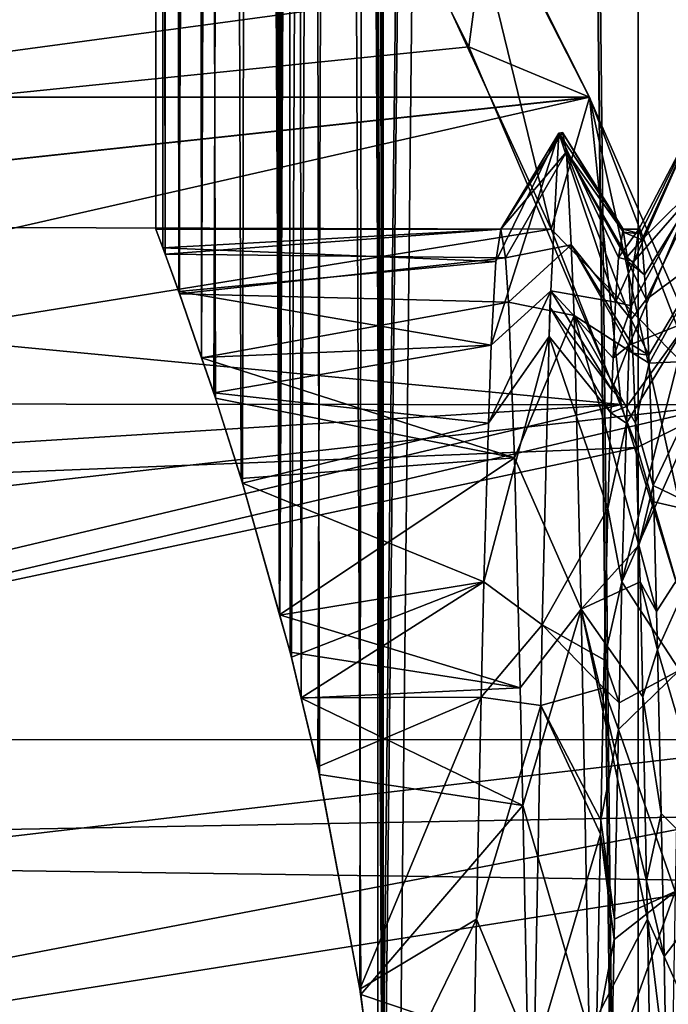
# Model space of a CAD drawing. Extents: x 0 to 18.7, y 0 to 29.3.
# Drawn here: x 5 to 5.5, y 4.9 to 5.7 of the extents above; entities that cross this region are included whole.
import ezdxf

# ---------------------------------------------------------------- set-up
doc = ezdxf.new("R2010")
doc.units = 0
doc.layers.add('CROMAT', color=40, linetype='CONTINUOUS')

msp = doc.modelspace()

# ---------------------------------------------------------------- linework, layer by layer
at = {"layer": 'CROMAT'}
for points in [[(5.48174, 21.1, 1.75302), (5.29775, 4.79997, 2.12454), (5.2964, 4.82243, 2.12794)], [(5.48174, 21.1, 1.75302), (5.2964, 4.82243, 2.12794), (5.29709, 19.40043, 2.12633)], [(5.30702, 4.64573, 2.10119), (5.29775, 4.79997, 2.12454), (5.48174, 21.1, 1.75302)], [(5.30702, 4.64573, 2.10119), (5.48174, 21.1, 1.75302), (5.48174, 3.1, 1.75302)], [(5.48175, 3.1, 4.24703), (5.48174, 21.1, 4.24703), (5.30702, 19.55427, 3.89886)], [(5.48174, 3.1, 1.75302), (5.48174, 21.1, 1.75302), (5.89422, 21.1, 1.24602)], [(5.48174, 3.1, 1.75302), (5.89422, 21.1, 1.24602), (5.89422, 3.1, 1.24602)], [(5.89422, 3.1, 4.75403), (5.89422, 21.1, 4.75403), (5.48174, 21.1, 4.24703)], [(5.89422, 3.1, 4.75403), (5.48174, 21.1, 4.24703), (5.48175, 3.1, 4.24703)], [(5.48175, 3.1, 4.24703), (5.30702, 19.55427, 3.89886), (5.29775, 19.40003, 3.87551)], [(5.29709, 19.40043, 2.12633), (5.2964, 4.82243, 2.12794), (5.29314, 19.34689, 2.13635)], [(5.2964, 19.37757, 3.87211), (5.48175, 3.1, 4.24703), (5.29775, 19.40003, 3.87551)], [(5.22207, 5.22029, 3.64735), (5.23063, 5.18985, 3.67979), (5.2964, 19.37757, 3.87211)], [(5.2964, 19.37757, 3.87211), (5.28083, 19.25457, 3.8311), (5.22207, 5.22029, 3.64735)], [(5.23063, 5.18985, 3.67979), (5.23771, 5.16034, 3.70264), (5.2964, 19.37757, 3.87211)], [(5.2964, 19.37757, 3.87211), (5.23771, 5.16034, 3.70264), (5.24971, 5.11033, 3.74135)], [(5.2964, 19.37757, 3.87211), (5.24971, 5.11033, 3.74135), (5.28025, 4.94924, 3.8295)], [(5.28025, 4.94924, 3.8295), (5.29314, 4.85311, 3.8637), (5.2964, 19.37757, 3.87211)], [(5.29314, 4.85311, 3.8637), (5.29709, 4.79957, 3.87372), (5.2964, 19.37757, 3.87211)], [(5.2964, 19.37757, 3.87211), (5.29709, 4.79957, 3.87372), (5.48175, 3.1, 4.24703)], [(5.28025, 19.25076, 2.17055), (5.29314, 19.34689, 2.13635), (5.2964, 4.82243, 2.12794)], [(5.22207, 5.22029, 3.64735), (5.28083, 19.25457, 3.8311), (5.25093, 19.09513, 3.74508)], [(5.2964, 4.82243, 2.12794), (5.24971, 19.08967, 2.2587), (5.28025, 19.25076, 2.17055)], [(5.22207, 5.22029, 3.64735), (5.25093, 19.09513, 3.74508), (5.23768, 19.03986, 3.70238)], [(5.2964, 4.82243, 2.12794), (5.23771, 19.03966, 2.29741), (5.24971, 19.08967, 2.2587)], [(5.23768, 19.03986, 3.70238), (5.22969, 19.00649, 3.67659), (5.22207, 5.22029, 3.64735)], [(5.23063, 19.01015, 2.32026), (5.23771, 19.03966, 2.29741), (5.2964, 4.82243, 2.12794)], [(5.22207, 5.22029, 3.64735), (5.22969, 19.00649, 3.67659), (5.22202, 18.97939, 3.64736)], [(5.23063, 19.01015, 2.32026), (5.2964, 4.82243, 2.12794), (5.22207, 18.97972, 2.3527)], [(5.19405, 18.88053, 3.54073), (5.14893, 5.45481, 3.28165), (5.22202, 18.97939, 3.64736)], [(5.22202, 18.97939, 3.64736), (5.14893, 5.45481, 3.28165), (5.16539, 5.4071, 3.38884)], [(5.22202, 18.97939, 3.64736), (5.16539, 5.4071, 3.38884), (5.17426, 5.3814, 3.44659)], [(5.19512, 5.31599, 3.54533), (5.22202, 18.97939, 3.64736), (5.17426, 5.3814, 3.44659)], [(5.19512, 18.88401, 2.45472), (5.22207, 18.97972, 2.3527), (5.22202, 5.22062, 2.35269)], [(5.22207, 5.22029, 3.64735), (5.22202, 18.97939, 3.64736), (5.19512, 5.31599, 3.54533)], [(5.22207, 18.97972, 2.3527), (5.22969, 5.19352, 2.32346), (5.22202, 5.22062, 2.35269)], [(5.22207, 18.97972, 2.3527), (5.2964, 4.82243, 2.12794), (5.28083, 4.94543, 2.16895)], [(5.22207, 18.97972, 2.3527), (5.28083, 4.94543, 2.16895), (5.25093, 5.10488, 2.25497)], [(5.25093, 5.10488, 2.25497), (5.23768, 5.16014, 2.29767), (5.22207, 18.97972, 2.3527)], [(5.22207, 18.97972, 2.3527), (5.23768, 5.16014, 2.29767), (5.22969, 5.19352, 2.32346)], [(5.19512, 18.88401, 2.45472), (5.22202, 5.22062, 2.35269), (5.17426, 18.8186, 2.55347)], [(5.14893, 5.45481, 3.28165), (5.19405, 18.88053, 3.54073), (5.17549, 18.82232, 3.45303)], [(5.17549, 18.82232, 3.45303), (5.16545, 18.79314, 3.3887), (5.14893, 5.45481, 3.28165)], [(5.22202, 5.22062, 2.35269), (5.16539, 18.7929, 2.61121), (5.17426, 18.8186, 2.55347)], [(5.14893, 5.45481, 3.28165), (5.16545, 18.79314, 3.3887), (5.14953, 18.74687, 3.28666)], [(5.22202, 5.22062, 2.35269), (5.14893, 18.7452, 2.7184), (5.16539, 18.7929, 2.61121)], [(5.1374, 18.71355, 2.84443), (5.14893, 18.7452, 2.7184), (5.13904, 5.48201, 2.82096)], [(5.14893, 5.45481, 3.28165), (5.14953, 18.74687, 3.28666), (5.13904, 18.71799, 3.17909)], [(5.14893, 18.7452, 2.7184), (5.14953, 5.45314, 2.71339), (5.13904, 5.48201, 2.82096)], [(5.14893, 18.7452, 2.7184), (5.19406, 5.31947, 2.45932), (5.17549, 5.37768, 2.54702)], [(5.17549, 5.37768, 2.54702), (5.16545, 5.40686, 2.61135), (5.14893, 18.7452, 2.7184)], [(5.14893, 18.7452, 2.7184), (5.16545, 5.40686, 2.61135), (5.14953, 5.45314, 2.71339)], [(5.19406, 5.31947, 2.45932), (5.14893, 18.7452, 2.7184), (5.22202, 5.22062, 2.35269)], [(5.13235, 18.7, 3.00002), (5.13235, 5.5, 3.00002), (5.13904, 18.71799, 3.17909)], [(5.13904, 18.71799, 3.17909), (5.13235, 5.5, 3.00002), (5.1374, 5.48645, 3.15562)], [(5.1374, 18.71355, 2.84443), (5.13904, 5.48201, 2.82096), (5.13235, 18.7, 3.00002)], [(5.13904, 18.71799, 3.17909), (5.1374, 5.48645, 3.15562), (5.14893, 5.45481, 3.28165)], [(5.13235, 18.7, 3.00002), (5.13904, 5.48201, 2.82096), (5.13235, 5.5, 3.00002)], [(5.34909, 5.78671, 2.00428), (3.4, 5.59632, 1.81266), (3.4, 5.78737, 2.0037)], [(3.4, 5.59632, 4.18739), (5.37373, 5.74092, 4.04852), (3.4, 5.78737, 3.99635)], [(5.34909, 5.78671, 2.00428), (5.44661, 5.59557, 1.81356), (3.4, 5.59632, 1.81266)], [(4.1, 5.69196, 3.95404), (5.28295, 5.78418, 3.83681), (4.1, 5.50406, 4.13368)], [(4.1, 5.50406, 4.13368), (5.28295, 5.78418, 3.83681), (5.35909, 5.63227, 4.01832)], [(5.37373, 5.74092, 4.04852), (5.35909, 5.63227, 4.01832), (5.28295, 5.78418, 3.83681)], [(5.34909, 5.78671, 2.00428), (5.34015, 5.67156, 2.02316), (5.41867, 5.50007, 1.8632)], [(5.34909, 5.78671, 2.00428), (5.41867, 5.50007, 1.8632), (5.44661, 5.59557, 1.81356)], [(3.4, 5.59632, 4.18739), (5.44662, 5.59567, 4.18662), (5.37373, 5.74092, 4.04852)], [(5.44662, 5.59567, 4.18662), (5.35909, 5.63227, 4.01832), (5.37373, 5.74092, 4.04852)], [(4.1, 5.50406, 1.86637), (5.34015, 5.67156, 2.02316), (4.1, 5.69196, 2.04601)], [(4.1, 5.50406, 1.86637), (5.41867, 5.50007, 1.8632), (5.34015, 5.67156, 2.02316)], [(4.1, 5.50406, 4.13368), (5.35909, 5.63227, 4.01832), (5.46957, 5.37303, 4.22678)], [(5.44662, 5.59567, 4.18662), (5.46957, 5.37303, 4.22678), (5.35909, 5.63227, 4.01832)], [(3.4, 5.59632, 1.81266), (5.44661, 5.59557, 1.81356), (3.4, 5.375, 1.65769)], [(3.4, 5.375, 4.34236), (5.44662, 5.59567, 4.18662), (3.4, 5.59632, 4.18739)], [(3.4, 5.13013, 4.45655), (5.62446, 5.12991, 4.45591), (5.44662, 5.59567, 4.18662)], [(3.4, 5.13013, 4.45655), (5.44662, 5.59567, 4.18662), (3.4, 5.375, 4.34236)], [(3.4, 5.375, 1.65769), (5.44661, 5.59557, 1.81356), (5.5437, 5.37282, 1.65643)], [(5.44661, 5.59557, 1.81356), (5.41867, 5.50007, 1.8632), (5.5437, 5.37282, 1.65643)], [(5.46957, 5.37303, 4.22678), (5.44662, 5.59567, 4.18662), (5.56181, 5.07491, 4.37005)], [(5.56181, 5.07491, 4.37005), (5.44662, 5.59567, 4.18662), (5.62446, 5.12991, 4.45591)], [(5.48235, 5.5, 3.00002), (5.52664, 5.585, 2.99727), (5.47877, 5.47654, 3.20418)], [(5.47877, 5.47654, 3.20418), (5.52664, 5.585, 2.99727), (5.52123, 5.52536, 3.32576)], [(5.4832, 5.49673, 2.95032), (5.52664, 5.585, 2.99727), (5.48235, 5.5, 3.00002)], [(5.48438, 5.49225, 2.88214), (5.52664, 5.585, 2.99727), (5.4832, 5.49673, 2.95032)], [(5.48438, 5.49225, 2.88214), (5.5306, 5.53832, 2.75795), (5.52664, 5.585, 2.99727)], [(5.41848, 5.45549, 3.47687), (5.3754, 5.41606, 3.37957), (5.42422, 5.56973, 3.15011)], [(5.42422, 5.56973, 3.15011), (5.3754, 5.41606, 3.37957), (5.37877, 5.47654, 3.20418)], [(5.38235, 5.5, 3.00002), (5.42422, 5.56973, 3.15011), (5.37877, 5.47654, 3.20418)], [(5.38235, 5.5, 3.00002), (5.42691, 5.57026, 2.98001), (5.42422, 5.56973, 3.15011)], [(5.38235, 5.5, 3.00002), (5.42996, 5.55602, 2.79265), (5.42691, 5.57026, 2.98001)], [(5.41848, 5.45549, 3.47687), (5.42422, 5.56973, 3.15011), (5.46539, 5.44718, 3.30381)], [(5.47085, 5.5, 3.00002), (5.42422, 5.56973, 3.15011), (5.42691, 5.57026, 2.98001)], [(5.46539, 5.44718, 3.30381), (5.42422, 5.56973, 3.15011), (5.46751, 5.47959, 3.19063)], [(5.46751, 5.47959, 3.19063), (5.42422, 5.56973, 3.15011), (5.47085, 5.5, 3.00002)], [(5.47085, 5.5, 3.00002), (5.42691, 5.57026, 2.98001), (5.47116, 5.49793, 2.982)], [(5.47116, 5.49793, 2.982), (5.42691, 5.57026, 2.98001), (5.42996, 5.55602, 2.79265)], [(5.38571, 5.4793, 2.80843), (5.42996, 5.55602, 2.79265), (5.38235, 5.5, 3.00002)], [(5.42996, 5.55602, 2.79265), (5.38571, 5.4793, 2.80843), (5.43321, 5.48871, 2.60837)], [(5.47116, 5.49793, 2.982), (5.42996, 5.55602, 2.79265), (5.4739, 5.48005, 2.82639)], [(5.4739, 5.48005, 2.82639), (5.42996, 5.55602, 2.79265), (5.47443, 5.47654, 2.79588)], [(5.47443, 5.47654, 2.79588), (5.42996, 5.55602, 2.79265), (5.47676, 5.43463, 2.67434)], [(5.47676, 5.43463, 2.67434), (5.42996, 5.55602, 2.79265), (5.43321, 5.48871, 2.60837)], [(5.48633, 5.46694, 2.77627), (5.5306, 5.53832, 2.75795), (5.48438, 5.49225, 2.88214)], [(5.48633, 5.46694, 2.77627), (5.48771, 5.44912, 2.7017), (5.5306, 5.53832, 2.75795)], [(5.5306, 5.53832, 2.75795), (5.48771, 5.44912, 2.7017), (5.53381, 5.48336, 2.5713)], [(5.47699, 5.44462, 3.29675), (5.52123, 5.52536, 3.32576), (5.4754, 5.41606, 3.37957)], [(5.4754, 5.41606, 3.37957), (5.52123, 5.52536, 3.32576), (5.51803, 5.43316, 3.49681)], [(5.47877, 5.47654, 3.20418), (5.52123, 5.52536, 3.32576), (5.47699, 5.44462, 3.29675)], [(4.1, 5.50406, 4.13368), (5.46957, 5.37303, 4.22678), (4.1, 5.28711, 4.27689)], [(4.1, 5.28711, 1.72316), (5.41867, 5.50007, 1.8632), (4.1, 5.50406, 1.86637)], [(5.48108, 5.34176, 1.75412), (5.41867, 5.50007, 1.8632), (4.1, 5.28711, 1.72316)], [(5.13904, 5.48201, 2.82096), (5.38235, 5.5, 3.00002), (5.13235, 5.5, 3.00002)], [(5.13235, 5.5, 3.00002), (5.38235, 5.5, 3.00002), (5.1374, 5.48645, 3.15562)], [(5.1374, 5.48645, 3.15562), (5.38235, 5.5, 3.00002), (5.37877, 5.47654, 3.20418)], [(5.13904, 5.48201, 2.82096), (5.38571, 5.4793, 2.80843), (5.38235, 5.5, 3.00002)], [(5.5437, 5.37282, 1.65643), (5.41867, 5.50007, 1.8632), (5.48108, 5.34176, 1.75412)], [(5.47877, 5.47654, 3.20418), (5.46751, 5.47959, 3.19063), (5.48235, 5.5, 3.00002)], [(5.48235, 5.5, 3.00002), (5.46751, 5.47959, 3.19063), (5.47085, 5.5, 3.00002)], [(5.48235, 5.5, 3.00002), (5.47085, 5.5, 3.00002), (5.4832, 5.49673, 2.95032)], [(5.4832, 5.49673, 2.95032), (5.47085, 5.5, 3.00002), (5.47116, 5.49793, 2.982)], [(5.4832, 5.49673, 2.95032), (5.47116, 5.49793, 2.982), (5.48438, 5.49225, 2.88214)], [(5.48438, 5.49225, 2.88214), (5.47116, 5.49793, 2.982), (5.4739, 5.48005, 2.82639)], [(5.43321, 5.48871, 2.60837), (5.38571, 5.4793, 2.80843), (5.38781, 5.44718, 2.69624)], [(5.43321, 5.48871, 2.60837), (5.38781, 5.44718, 2.69624), (5.43539, 5.43754, 2.48767)], [(5.47676, 5.43463, 2.67434), (5.43321, 5.48871, 2.60837), (5.47779, 5.41606, 2.62048)], [(5.47779, 5.41606, 2.62048), (5.43321, 5.48871, 2.60837), (5.47801, 5.41025, 2.60987)], [(5.47801, 5.41025, 2.60987), (5.43321, 5.48871, 2.60837), (5.43539, 5.43754, 2.48767)], [(5.48438, 5.49225, 2.88214), (5.4739, 5.48005, 2.82639), (5.48633, 5.46694, 2.77627)], [(5.14893, 5.45481, 3.28165), (5.1374, 5.48645, 3.15562), (5.37877, 5.47654, 3.20418)], [(5.14953, 5.45314, 2.71339), (5.38571, 5.4793, 2.80843), (5.13904, 5.48201, 2.82096)], [(5.53381, 5.48336, 2.5713), (5.48771, 5.44912, 2.7017), (5.48957, 5.4087, 2.60698)], [(5.53381, 5.48336, 2.5713), (5.48957, 5.4087, 2.60698), (5.48984, 5.40291, 2.59341)], [(5.53381, 5.48336, 2.5713), (5.48984, 5.40291, 2.59341), (5.53601, 5.40506, 2.45993)], [(5.14893, 5.45481, 3.28165), (5.37877, 5.47654, 3.20418), (5.3754, 5.41606, 3.37957)], [(5.14953, 5.45314, 2.71339), (5.38781, 5.44718, 2.69624), (5.38571, 5.4793, 2.80843)], [(5.47877, 5.47654, 3.20418), (5.46539, 5.44718, 3.30381), (5.46751, 5.47959, 3.19063)], [(5.47699, 5.44462, 3.29675), (5.46539, 5.44718, 3.30381), (5.47877, 5.47654, 3.20418)], [(5.48633, 5.46694, 2.77627), (5.4739, 5.48005, 2.82639), (5.47443, 5.47654, 2.79588)], [(5.48633, 5.46694, 2.77627), (5.47443, 5.47654, 2.79588), (5.48771, 5.44912, 2.7017)], [(5.48771, 5.44912, 2.7017), (5.47443, 5.47654, 2.79588), (5.47676, 5.43463, 2.67434)], [(5.14893, 5.45481, 3.28165), (5.3754, 5.41606, 3.37957), (5.16539, 5.4071, 3.38884)], [(5.14953, 5.45314, 2.71339), (5.16545, 5.40686, 2.61135), (5.38781, 5.44718, 2.69624)], [(5.4174, 5.42235, 3.53273), (5.37328, 5.35953, 3.48285), (5.41848, 5.45549, 3.47687)], [(5.41848, 5.45549, 3.47687), (5.37328, 5.35953, 3.48285), (5.3754, 5.41606, 3.37957)], [(5.41848, 5.45549, 3.47687), (5.41791, 5.44357, 3.50857), (5.4174, 5.42235, 3.53273)], [(5.41848, 5.45549, 3.47687), (5.46273, 5.38364, 3.43617), (5.41791, 5.44357, 3.50857)], [(5.46539, 5.44718, 3.30381), (5.46369, 5.40655, 3.38845), (5.41848, 5.45549, 3.47687)], [(5.41848, 5.45549, 3.47687), (5.46369, 5.40655, 3.38845), (5.46273, 5.38364, 3.43617)], [(5.16545, 5.40686, 2.61135), (5.39217, 5.33436, 2.48306), (5.38781, 5.44718, 2.69624)], [(5.43539, 5.43754, 2.48767), (5.38781, 5.44718, 2.69624), (5.39217, 5.33436, 2.48306)], [(5.46369, 5.40655, 3.38845), (5.46539, 5.44718, 3.30381), (5.47699, 5.44462, 3.29675)], [(5.48771, 5.44912, 2.7017), (5.47676, 5.43463, 2.67434), (5.48957, 5.4087, 2.60698)], [(5.41791, 5.44357, 3.50857), (5.46203, 5.36689, 3.47107), (5.4174, 5.42235, 3.53273)], [(5.41791, 5.44357, 3.50857), (5.46273, 5.38364, 3.43617), (5.46203, 5.36689, 3.47107)], [(5.4754, 5.41606, 3.37957), (5.46369, 5.40655, 3.38845), (5.47699, 5.44462, 3.29675)], [(5.39217, 5.33436, 2.48306), (5.44061, 5.22476, 2.23851), (5.43539, 5.43754, 2.48767)], [(5.47801, 5.41025, 2.60987), (5.43539, 5.43754, 2.48767), (5.47992, 5.35953, 2.5172)], [(5.47992, 5.35953, 2.5172), (5.43539, 5.43754, 2.48767), (5.48241, 5.27112, 2.4055)], [(5.48241, 5.27112, 2.4055), (5.43539, 5.43754, 2.48767), (5.44061, 5.22476, 2.23851)], [(5.51524, 5.34626, 3.64293), (5.47004, 5.24439, 3.62833), (5.51803, 5.43316, 3.49681)], [(5.51803, 5.43316, 3.49681), (5.47004, 5.24439, 3.62833), (5.47328, 5.35953, 3.48285)], [(5.51803, 5.43316, 3.49681), (5.47328, 5.35953, 3.48285), (5.47374, 5.37187, 3.4603)], [(5.4754, 5.41606, 3.37957), (5.51803, 5.43316, 3.49681), (5.47374, 5.37187, 3.4603)], [(5.47676, 5.43463, 2.67434), (5.47779, 5.41606, 2.62048), (5.48957, 5.4087, 2.60698)], [(5.37004, 5.24439, 3.62833), (5.37328, 5.35953, 3.48285), (5.4174, 5.42235, 3.53273)], [(5.41235, 5.21332, 3.77078), (5.37004, 5.24439, 3.62833), (5.4174, 5.42235, 3.53273)], [(5.4174, 5.42235, 3.53273), (5.45991, 5.2976, 3.56839), (5.41235, 5.21332, 3.77078)], [(5.4174, 5.42235, 3.53273), (5.46203, 5.36689, 3.47107), (5.45991, 5.2976, 3.56839)], [(5.16539, 5.4071, 3.38884), (5.3754, 5.41606, 3.37957), (5.17426, 5.3814, 3.44659)], [(5.17426, 5.3814, 3.44659), (5.3754, 5.41606, 3.37957), (5.37328, 5.35953, 3.48285)], [(5.47374, 5.37187, 3.4603), (5.46273, 5.38364, 3.43617), (5.4754, 5.41606, 3.37957)], [(5.4754, 5.41606, 3.37957), (5.46273, 5.38364, 3.43617), (5.46369, 5.40655, 3.38845)], [(5.48957, 5.4087, 2.60698), (5.47779, 5.41606, 2.62048), (5.47801, 5.41025, 2.60987)], [(5.48957, 5.4087, 2.60698), (5.47801, 5.41025, 2.60987), (5.48984, 5.40291, 2.59341)], [(5.48984, 5.40291, 2.59341), (5.47801, 5.41025, 2.60987), (5.47992, 5.35953, 2.5172)], [(5.17549, 5.37768, 2.54702), (5.39217, 5.33436, 2.48306), (5.16545, 5.40686, 2.61135)], [(5.48984, 5.40291, 2.59341), (5.47992, 5.35953, 2.5172), (5.49277, 5.31424, 2.45569)], [(5.53601, 5.40506, 2.45993), (5.48984, 5.40291, 2.59341), (5.49277, 5.31424, 2.45569)], [(5.53601, 5.40506, 2.45993), (5.49277, 5.31424, 2.45569), (5.5392, 5.29179, 2.29885)], [(5.17426, 5.3814, 3.44659), (5.37328, 5.35953, 3.48285), (5.19512, 5.31599, 3.54533)], [(5.47374, 5.37187, 3.4603), (5.46203, 5.36689, 3.47107), (5.46273, 5.38364, 3.43617)], [(3.4, 5.375, 1.65769), (5.5437, 5.37282, 1.65643), (3.4, 5.13013, 1.5435)], [(5.19406, 5.31947, 2.45932), (5.39217, 5.33436, 2.48306), (5.17549, 5.37768, 2.54702)], [(3.4, 5.13013, 1.5435), (5.5437, 5.37282, 1.65643), (3.4, 4.86916, 1.47357)], [(3.4, 4.86916, 1.47357), (5.5437, 5.37282, 1.65643), (5.67959, 4.86899, 1.47452)], [(4.1, 5.28711, 4.27689), (5.46957, 5.37303, 4.22678), (4.1, 5.04807, 4.37906)], [(4.1, 5.04807, 4.37906), (5.46957, 5.37303, 4.22678), (5.56181, 5.07491, 4.37005)], [(5.47328, 5.35953, 3.48285), (5.45991, 5.2976, 3.56839), (5.46203, 5.36689, 3.47107)], [(5.47328, 5.35953, 3.48285), (5.46203, 5.36689, 3.47107), (5.47374, 5.37187, 3.4603)], [(5.57272, 5.02738, 1.61444), (5.5437, 5.37282, 1.65643), (5.48108, 5.34176, 1.75412)], [(5.19512, 5.31599, 3.54533), (5.37328, 5.35953, 3.48285), (5.37004, 5.24439, 3.62833)], [(5.47004, 5.24439, 3.62833), (5.45991, 5.2976, 3.56839), (5.47328, 5.35953, 3.48285)], [(5.49277, 5.31424, 2.45569), (5.47992, 5.35953, 2.5172), (5.48241, 5.27112, 2.4055)], [(5.51181, 5.18032, 3.77779), (5.47004, 5.24439, 3.62833), (5.51524, 5.34626, 3.64293)], [(4.1, 5.04807, 1.62099), (5.57272, 5.02738, 1.61444), (5.48108, 5.34176, 1.75412)], [(4.1, 5.04807, 1.62099), (5.48108, 5.34176, 1.75412), (4.1, 5.28711, 1.72316)], [(5.22202, 5.22062, 2.35269), (5.39217, 5.33436, 2.48306), (5.19406, 5.31947, 2.45932)], [(5.22202, 5.22062, 2.35269), (5.39643, 5.1677, 2.30166), (5.39217, 5.33436, 2.48306)], [(5.39643, 5.1677, 2.30166), (5.44061, 5.22476, 2.23851), (5.39217, 5.33436, 2.48306)], [(5.19512, 5.31599, 3.54533), (5.37004, 5.24439, 3.62833), (5.22207, 5.22029, 3.64735)], [(5.48241, 5.27112, 2.4055), (5.49316, 5.30248, 2.43742), (5.49277, 5.31424, 2.45569)], [(5.5392, 5.29179, 2.29885), (5.49277, 5.31424, 2.45569), (5.49316, 5.30248, 2.43742)], [(5.41235, 5.21332, 3.77078), (5.45991, 5.2976, 3.56839), (5.45726, 5.18794, 3.67813)], [(5.47004, 5.24439, 3.62833), (5.45726, 5.18794, 3.67813), (5.45991, 5.2976, 3.56839)], [(5.48241, 5.27112, 2.4055), (5.49517, 5.22302, 2.35053), (5.49316, 5.30248, 2.43742)], [(5.5392, 5.29179, 2.29885), (5.49316, 5.30248, 2.43742), (5.49517, 5.22302, 2.35053)], [(5.5392, 5.29179, 2.29885), (5.49517, 5.22302, 2.35053), (5.49578, 5.19525, 2.32892)], [(5.5392, 5.29179, 2.29885), (5.49578, 5.19525, 2.32892), (5.54435, 5.03021, 2.11943)], [(5.48241, 5.27112, 2.4055), (5.44061, 5.22476, 2.23851), (5.48316, 5.24439, 2.37172)], [(5.48316, 5.24439, 2.37172), (5.49517, 5.22302, 2.35053), (5.48241, 5.27112, 2.4055)], [(5.22207, 5.22029, 3.64735), (5.37004, 5.24439, 3.62833), (5.23063, 5.18985, 3.67979)], [(5.23063, 5.18985, 3.67979), (5.37004, 5.24439, 3.62833), (5.23771, 5.16034, 3.70264)], [(5.37004, 5.24439, 3.62833), (5.36812, 5.16091, 3.70342), (5.23771, 5.16034, 3.70264)], [(5.41235, 5.21332, 3.77078), (5.36812, 5.16091, 3.70342), (5.37004, 5.24439, 3.62833)], [(5.44061, 5.22476, 2.23851), (5.48508, 5.16099, 2.2967), (5.48316, 5.24439, 2.37172)], [(5.46803, 5.15685, 3.70707), (5.45726, 5.18794, 3.67813), (5.47004, 5.24439, 3.62833)], [(5.51181, 5.18032, 3.77779), (5.46803, 5.15685, 3.70707), (5.47004, 5.24439, 3.62833)], [(5.48508, 5.16099, 2.2967), (5.49578, 5.19525, 2.32892), (5.48316, 5.24439, 2.37172)], [(5.48316, 5.24439, 2.37172), (5.49578, 5.19525, 2.32892), (5.49517, 5.22302, 2.35053)], [(5.39829, 5.08228, 2.24105), (5.44061, 5.22476, 2.23851), (5.39643, 5.1677, 2.30166)], [(5.44061, 5.22476, 2.23851), (5.39829, 5.08228, 2.24105), (5.44639, 4.91805, 2.06779)], [(5.4879, 5.02775, 2.21134), (5.48508, 5.16099, 2.2967), (5.44061, 5.22476, 2.23851)], [(5.44639, 4.91805, 2.06779), (5.48849, 5.00004, 2.19382), (5.44061, 5.22476, 2.23851)], [(5.44061, 5.22476, 2.23851), (5.48849, 5.00004, 2.19382), (5.4879, 5.02775, 2.21134)], [(5.22969, 5.19352, 2.32346), (5.39643, 5.1677, 2.30166), (5.22202, 5.22062, 2.35269)], [(5.41235, 5.21332, 3.77078), (5.41126, 5.15473, 3.80206), (5.36812, 5.16091, 3.70342)], [(5.41235, 5.21332, 3.77078), (5.45676, 5.1677, 3.69839), (5.41126, 5.15473, 3.80206)], [(5.41235, 5.21332, 3.77078), (5.45726, 5.18794, 3.67813), (5.45676, 5.1677, 3.69839)], [(5.23768, 5.16014, 2.29767), (5.39643, 5.1677, 2.30166), (5.22969, 5.19352, 2.32346)], [(5.49578, 5.19525, 2.32892), (5.48508, 5.16099, 2.2967), (5.49841, 5.07661, 2.23658)], [(5.54435, 5.03021, 2.11943), (5.49578, 5.19525, 2.32892), (5.49841, 5.07661, 2.23658)], [(5.46803, 5.15685, 3.70707), (5.45676, 5.1677, 3.69839), (5.45726, 5.18794, 3.67813)], [(5.46762, 5.13755, 3.71928), (5.51181, 5.18032, 3.77779), (5.50867, 5.01992, 3.88468)], [(5.46762, 5.13755, 3.71928), (5.46803, 5.15685, 3.70707), (5.51181, 5.18032, 3.77779)], [(5.23768, 5.16014, 2.29767), (5.39829, 5.08228, 2.24105), (5.39643, 5.1677, 2.30166)], [(5.41126, 5.15473, 3.80206), (5.45676, 5.1677, 3.69839), (5.45468, 5.07169, 3.76652)], [(5.45676, 5.1677, 3.69839), (5.46762, 5.13755, 3.71928), (5.45468, 5.07169, 3.76652)], [(5.45676, 5.1677, 3.69839), (5.46803, 5.15685, 3.70707), (5.46762, 5.13755, 3.71928)], [(5.25093, 5.10488, 2.25497), (5.39829, 5.08228, 2.24105), (5.23768, 5.16014, 2.29767)], [(5.23771, 5.16034, 3.70264), (5.36812, 5.16091, 3.70342), (5.24971, 5.11033, 3.74135)], [(5.24971, 5.11033, 3.74135), (5.36812, 5.16091, 3.70342), (5.28025, 4.94924, 3.8295)], [(5.28025, 4.94924, 3.8295), (5.36812, 5.16091, 3.70342), (5.36471, 5.00004, 3.80623)], [(5.36812, 5.16091, 3.70342), (5.41126, 5.15473, 3.80206), (5.36471, 5.00004, 3.80623)], [(5.49841, 5.07661, 2.23658), (5.48508, 5.16099, 2.2967), (5.4879, 5.02775, 2.21134)], [(5.36471, 5.00004, 3.80623), (5.41126, 5.15473, 3.80206), (5.40648, 4.89904, 3.93854)], [(5.41126, 5.15473, 3.80206), (5.45448, 5.06153, 3.77141), (5.40648, 4.89904, 3.93854)], [(5.41126, 5.15473, 3.80206), (5.45468, 5.07169, 3.76652), (5.45448, 5.06153, 3.77141)], [(5.45468, 5.07169, 3.76652), (5.46762, 5.13755, 3.71928), (5.46471, 5.00004, 3.80623)], [(5.46762, 5.13755, 3.71928), (5.50867, 5.01992, 3.88468), (5.46471, 5.00004, 3.80623)], [(5.62446, 5.12991, 4.45591), (3.4, 5.13013, 4.45655), (3.4, 4.86916, 4.52648)], [(3.4, 4.86916, 4.52648), (5.68103, 4.86437, 4.52731), (5.62446, 5.12991, 4.45591)], [(5.39829, 5.08228, 2.24105), (5.25093, 5.10488, 2.25497), (5.28083, 4.94543, 2.16895)], [(5.39829, 5.08228, 2.24105), (5.28083, 4.94543, 2.16895), (5.40188, 4.9045, 2.1531)], [(5.44639, 4.91805, 2.06779), (5.39829, 5.08228, 2.24105), (5.40188, 4.9045, 2.1531)], [(5.56181, 5.07491, 4.37005), (5.61769, 4.69175, 4.44712), (4.1, 4.79464, 4.4369)], [(4.1, 5.04807, 4.37906), (5.56181, 5.07491, 4.37005), (4.1, 4.79464, 4.4369)], [(5.49841, 5.07661, 2.23658), (5.4879, 5.02775, 2.21134), (5.50054, 4.97288, 2.1809)], [(5.54435, 5.03021, 2.11943), (5.49841, 5.07661, 2.23658), (5.50054, 4.97288, 2.1809)], [(5.45468, 5.07169, 3.76652), (5.46471, 5.00004, 3.80623), (5.45448, 5.06153, 3.77141)], [(5.40648, 4.89904, 3.93854), (5.45448, 5.06153, 3.77141), (5.45158, 4.91759, 3.84065)], [(5.45448, 5.06153, 3.77141), (5.46442, 4.98529, 3.81238), (5.45158, 4.91759, 3.84065)], [(5.45448, 5.06153, 3.77141), (5.46471, 5.00004, 3.80623), (5.46442, 4.98529, 3.81238)], [(4.1, 4.79464, 1.56315), (5.57272, 5.02738, 1.61444), (4.1, 5.04807, 1.62099)], [(5.61833, 4.53496, 1.55208), (5.57272, 5.02738, 1.61444), (4.1, 4.79464, 1.56315)], [(5.4879, 5.02775, 2.21134), (5.48849, 5.00004, 2.19382), (5.50054, 4.97288, 2.1809)], [(5.50054, 4.97288, 2.1809), (5.54722, 4.86932, 2.0558), (5.54435, 5.03021, 2.11943)], [(5.46442, 4.98529, 3.81238), (5.50867, 5.01992, 3.88468), (5.46257, 4.89138, 3.85155)], [(5.46257, 4.89138, 3.85155), (5.50867, 5.01992, 3.88468), (5.50516, 4.82018, 3.95533)], [(5.46471, 5.00004, 3.80623), (5.50867, 5.01992, 3.88468), (5.46442, 4.98529, 3.81238)], [(5.28025, 4.94924, 3.8295), (5.36471, 5.00004, 3.80623), (5.29314, 4.85311, 3.8637)], [(5.29314, 4.85311, 3.8637), (5.36471, 5.00004, 3.80623), (5.36257, 4.89138, 3.85155)], [(5.36471, 5.00004, 3.80623), (5.40648, 4.89904, 3.93854), (5.36257, 4.89138, 3.85155)], [(5.44639, 4.91805, 2.06779), (5.49062, 4.89138, 2.1485), (5.48849, 5.00004, 2.19382)], [(5.50054, 4.97288, 2.1809), (5.48849, 5.00004, 2.19382), (5.50215, 4.88865, 2.15262)], [(5.48849, 5.00004, 2.19382), (5.49062, 4.89138, 2.1485), (5.50215, 4.88865, 2.15262)], [(5.45158, 4.91759, 3.84065), (5.46442, 4.98529, 3.81238), (5.46257, 4.89138, 3.85155)], [(5.50215, 4.88865, 2.15262), (5.54722, 4.86932, 2.0558), (5.50054, 4.97288, 2.1809)], [(5.40188, 4.9045, 2.1531), (5.28083, 4.94543, 2.16895), (5.2964, 4.82243, 2.12794)]]:
    msp.add_3dface(points, dxfattribs=at)

doc.saveas('drawing.dxf')
